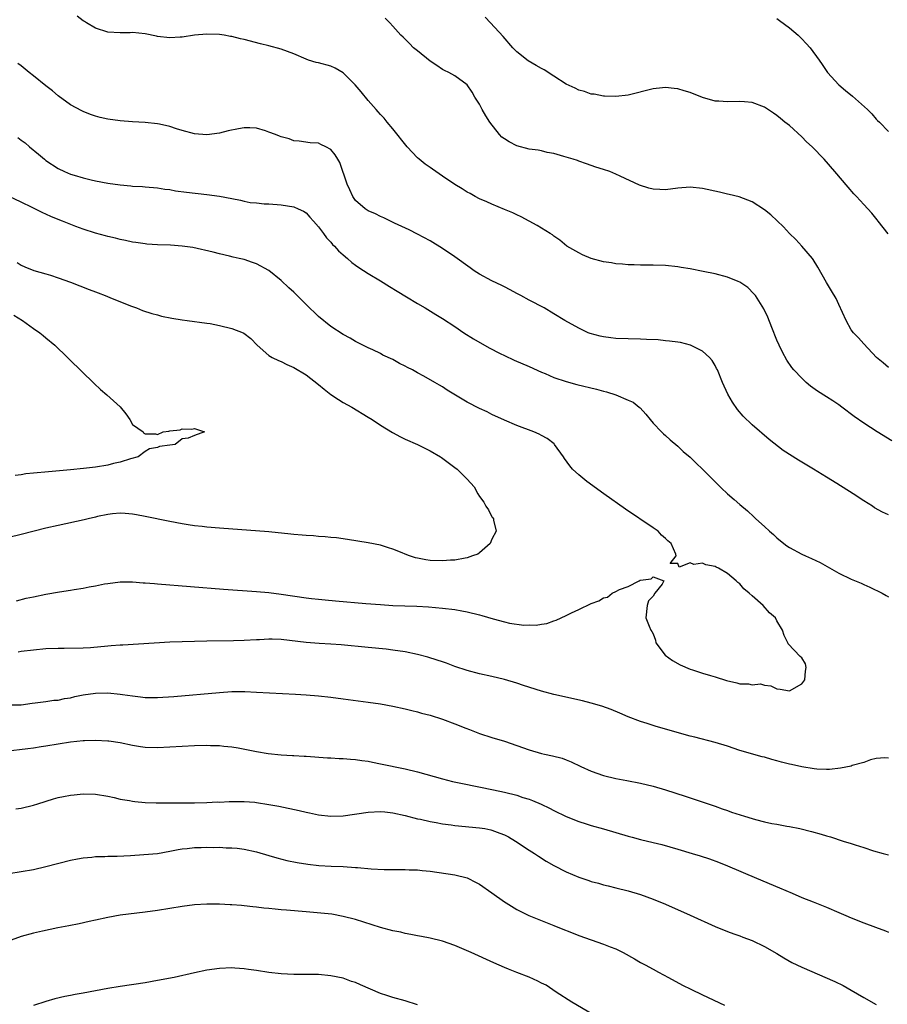
# Model space of a CAD drawing. Units: inches. Extents: x 2514000 to 2517000, y 1533000 to 1536000.
# Drawn here: x 2515147 to 2515287, y 1535125 to 1535284 of the extents above; entities that cross this region are included whole.
import ezdxf

# ---------------------------------------------------------------- set-up
doc = ezdxf.new("R2010")
doc.units = ezdxf.units.IN
doc.header["$MEASUREMENT"] = 0
doc.layers.add('LD25141533_10ft', color=93, linetype='Continuous')

msp = doc.modelspace()

# ---------------------------------------------------------------- linework, layer by layer
at = {"layer": 'LD25141533_10ft'}
for points, elevation in [([(2515287.55, 1535215.55), (2515285.17, 1535217), (2515283, 1535218.39), (2515281.48, 1535219.48), (2515279.49, 1535221), (2515279, 1535221.35), (2515278.01, 1535222.01), (2515277, 1535222.64), (2515275.57, 1535223.57), (2515274.4, 1535224.4), (2515273.69, 1535225), (2515273, 1535225.66), (2515271.75, 1535227), (2515271.42, 1535227.42), (2515270.6, 1535228.6), (2515269.88, 1535229.88), (2515269.36, 1535231), (2515269, 1535231.82), (2515268.17, 1535233.83), (2515267.51, 1535235.51), (2515266.87, 1535236.87), (2515265.51, 1535239), (2515265.29, 1535239.29), (2515264.29, 1535240.29), (2515263, 1535241.17), (2515262.73, 1535241.27), (2515261, 1535241.99), (2515259, 1535242.49), (2515257.1, 1535242.9), (2515255, 1535243.31), (2515253.53, 1535243.53), (2515253, 1535243.63), (2515251, 1535243.84), (2515249, 1535243.91), (2515247, 1535243.92), (2515245.97, 1535243.97), (2515245, 1535243.98), (2515244.08, 1535244.08), (2515243, 1535244.15), (2515242.28, 1535244.28), (2515241, 1535244.46), (2515239, 1535244.99), (2515237.6, 1535245.6), (2515237, 1535245.88), (2515235.09, 1535247), (2515233.96, 1535247.96), (2515233, 1535248.61), (2515232.78, 1535248.78), (2515232.4, 1535249), (2515231, 1535249.9), (2515230.32, 1535250.32), (2515229, 1535251), (2515227.72, 1535251.72), (2515227, 1535252.02), (2515226.37, 1535252.37), (2515225, 1535252.91), (2515223, 1535253.76), (2515222.15, 1535254.15), (2515221, 1535254.63), (2515220.28, 1535255), (2515219.46, 1535255.46), (2515219, 1535255.69), (2515218.21, 1535256.21), (2515217, 1535256.91), (2515215, 1535258.27), (2515213.41, 1535259.41), (2515213, 1535259.67), (2515212.22, 1535260.22), (2515211.27, 1535261), (2515211, 1535261.24), (2515209.34, 1535263), (2515207, 1535265.92), (2515206.06, 1535267), (2515205.61, 1535267.61), (2515205, 1535268.22), (2515204.66, 1535268.66), (2515204.33, 1535269), (2515203, 1535270.47), (2515201.87, 1535271.87), (2515200.93, 1535273), (2515199, 1535274.94), (2515197.7, 1535275.7), (2515197, 1535276.01), (2515195, 1535276.55), (2515194.61, 1535276.61), (2515193.37, 1535277), (2515193, 1535277.13), (2515191, 1535278.01), (2515189, 1535278.77), (2515187, 1535279.3), (2515185.63, 1535279.63), (2515183, 1535280.3), (2515182.42, 1535280.42), (2515181, 1535280.79), (2515180.81, 1535280.81), (2515179.78, 1535281), (2515179, 1535281.13), (2515177, 1535281.19), (2515174.98, 1535281.02), (2515173, 1535280.72), (2515172.69, 1535280.69), (2515171, 1535280.57), (2515169, 1535280.8), (2515168.85, 1535280.85), (2515167, 1535281.24), (2515165, 1535281.44), (2515164.58, 1535281.42), (2515163, 1535281.4), (2515161, 1535281.52), (2515159, 1535282.16), (2515157.54, 1535283), (2515157.22, 1535283.22), (2515157, 1535283.34), (2515156.07, 1535284.07)], 6920), ([(2515287, 1535227.39), (2515286.13, 1535228.13), (2515285.04, 1535229), (2515283, 1535231.2), (2515282.16, 1535232.16), (2515281.37, 1535233), (2515281, 1535233.5), (2515280.15, 1535235), (2515279, 1535237.55), (2515278.53, 1535238.53), (2515277.79, 1535239.79), (2515277, 1535241.1), (2515275.59, 1535243.59), (2515274.84, 1535244.84), (2515274.73, 1535245), (2515273.03, 1535247), (2515272.03, 1535248.03), (2515271.02, 1535249), (2515270.07, 1535250.07), (2515268.03, 1535252.03), (2515267, 1535252.84), (2515265, 1535254.13), (2515262.92, 1535254.92), (2515261.31, 1535255.31), (2515261, 1535255.36), (2515259.7, 1535255.7), (2515257, 1535256.3), (2515255, 1535256.5), (2515253, 1535256.34), (2515251, 1535256.09), (2515250.11, 1535256.11), (2515249, 1535256.18), (2515248.33, 1535256.33), (2515246.82, 1535256.82), (2515243.71, 1535258.29), (2515243, 1535258.61), (2515242.02, 1535259), (2515241, 1535259.37), (2515239.74, 1535259.74), (2515238.27, 1535260.27), (2515237, 1535260.67), (2515236.78, 1535260.78), (2515236.12, 1535261), (2515235, 1535261.34), (2515234.58, 1535261.42), (2515233, 1535261.95), (2515231.89, 1535262.11), (2515231, 1535262.36), (2515230.48, 1535262.48), (2515229, 1535262.64), (2515227, 1535263.15), (2515225.79, 1535263.79), (2515225, 1535264.29), (2515224.58, 1535264.58), (2515224.2, 1535265), (2515222.63, 1535267), (2515221.99, 1535267.99), (2515221.44, 1535269), (2515221, 1535269.91), (2515220.24, 1535271), (2515219.8, 1535271.8), (2515219, 1535273.01), (2515217, 1535274.46), (2515216.04, 1535275), (2515215.33, 1535275.33), (2515215, 1535275.5), (2515214.11, 1535276.11), (2515213, 1535276.85), (2515211, 1535278.49), (2515210.31, 1535279), (2515209.68, 1535279.68), (2515209, 1535280.36), (2515208.68, 1535280.68), (2515208.29, 1535281), (2515207, 1535282.47), (2515206.51, 1535283), (2515205.75, 1535283.75)], 6930), ([(2515286.95, 1535248.95), (2515285.34, 1535251), (2515285.2, 1535251.2), (2515284.29, 1535252.29), (2515283, 1535253.68), (2515281.83, 1535255), (2515281.42, 1535255.42), (2515280.48, 1535256.48), (2515278.35, 1535259), (2515276.61, 1535261), (2515274.69, 1535263), (2515273.79, 1535263.79), (2515273, 1535264.6), (2515271, 1535266.42), (2515270.29, 1535267), (2515269.55, 1535267.55), (2515269, 1535268.06), (2515268.42, 1535268.42), (2515267, 1535269.38), (2515265, 1535270.16), (2515263.76, 1535270.24), (2515263, 1535270.34), (2515261, 1535270.27), (2515259.63, 1535270.37), (2515259, 1535270.39), (2515257, 1535270.97), (2515255, 1535271.77), (2515254.04, 1535272.04), (2515253, 1535272.37), (2515252.41, 1535272.41), (2515251, 1535272.57), (2515250.5, 1535272.5), (2515249, 1535272.34), (2515245, 1535271.36), (2515243, 1535271.1), (2515241.18, 1535271.18), (2515241, 1535271.17), (2515239.48, 1535271.48), (2515239, 1535271.52), (2515237.93, 1535271.93), (2515237, 1535272.15), (2515236.45, 1535272.45), (2515235, 1535273.12), (2515233, 1535274.38), (2515231.42, 1535275.42), (2515231, 1535275.63), (2515230.12, 1535276.12), (2515228.87, 1535276.87), (2515227, 1535278.34), (2515226.37, 1535279), (2515224.82, 1535280.82), (2515222.75, 1535283), (2515221.91, 1535283.91)], 6940), ([(2515269, 1535283.72), (2515269.4, 1535283.4), (2515271, 1535282.22), (2515272.4, 1535281), (2515273, 1535280.42), (2515273.69, 1535279.69), (2515274.38, 1535279), (2515275.82, 1535277), (2515276.27, 1535276.27), (2515277.16, 1535275), (2515278.97, 1535273), (2515280.07, 1535272.07), (2515281.17, 1535271.17), (2515283.64, 1535269), (2515284.33, 1535268.33), (2515285, 1535267.45), (2515285.25, 1535267.25), (2515285.53, 1535267), (2515287, 1535265.49)], 6950), ([(2515287, 1535203.64), (2515286.05, 1535204.05), (2515284.77, 1535204.77), (2515284.43, 1535205), (2515283, 1535205.86), (2515281.3, 1535207), (2515278.67, 1535208.67), (2515277, 1535209.68), (2515274.88, 1535211), (2515273, 1535212.14), (2515272.45, 1535212.45), (2515270.02, 1535214.02), (2515267.76, 1535215.76), (2515265, 1535218.14), (2515263.54, 1535219.54), (2515262.64, 1535220.64), (2515261.81, 1535221.81), (2515261.09, 1535223.09), (2515260.22, 1535225), (2515259.38, 1535227), (2515259.26, 1535227.26), (2515259, 1535227.73), (2515258.53, 1535228.53), (2515258.1, 1535229), (2515257, 1535230.01), (2515255.02, 1535231.02), (2515253.42, 1535231.42), (2515253, 1535231.47), (2515251.67, 1535231.67), (2515251, 1535231.72), (2515249.84, 1535231.84), (2515247.94, 1535231.94), (2515247, 1535231.97), (2515245, 1535232), (2515243, 1535232.07), (2515242.19, 1535232.19), (2515241, 1535232.32), (2515240.45, 1535232.45), (2515238.87, 1535232.87), (2515238.55, 1535233), (2515237, 1535233.74), (2515234.78, 1535235), (2515233, 1535236.07), (2515231.41, 1535237), (2515229, 1535238.27), (2515227.68, 1535239), (2515227, 1535239.35), (2515225.95, 1535239.95), (2515225, 1535240.39), (2515224.62, 1535240.62), (2515223, 1535241.38), (2515221, 1535242.44), (2515220.13, 1535243), (2515219.49, 1535243.49), (2515217, 1535245.28), (2515215, 1535246.6), (2515213, 1535247.82), (2515211, 1535248.91), (2515209.62, 1535249.62), (2515207.29, 1535250.71), (2515205.55, 1535251.55), (2515205, 1535251.77), (2515204.19, 1535252.19), (2515203, 1535252.7), (2515202.52, 1535253), (2515201, 1535254.32), (2515200.52, 1535255), (2515200.06, 1535256.06), (2515199.61, 1535257), (2515198.46, 1535260.46), (2515198.12, 1535261), (2515197.7, 1535261.7), (2515197, 1535262.55), (2515196.19, 1535263), (2515195.37, 1535263.37), (2515195, 1535263.58), (2515193.66, 1535263.66), (2515191.9, 1535263.9), (2515191, 1535263.96), (2515190.28, 1535264.28), (2515189, 1535264.6), (2515188.73, 1535264.73), (2515188.06, 1535265), (2515187, 1535265.39), (2515186.43, 1535265.57), (2515185, 1535265.99), (2515183.94, 1535266.06), (2515183, 1535266.08), (2515182.08, 1535265.92), (2515180.42, 1535265.58), (2515179, 1535265.22), (2515177, 1535264.94), (2515175, 1535265.09), (2515173, 1535265.65), (2515172.07, 1535265.93), (2515171, 1535266.29), (2515169.36, 1535266.64), (2515169, 1535266.73), (2515167, 1535266.92), (2515165, 1535267.03), (2515163, 1535267.18), (2515161, 1535267.48), (2515159.76, 1535267.76), (2515159, 1535267.97), (2515158.22, 1535268.22), (2515157, 1535268.69), (2515156.79, 1535268.79), (2515155, 1535269.76), (2515153, 1535271.22), (2515152.05, 1535272.05), (2515151, 1535272.87), (2515149, 1535274.48), (2515148.28, 1535275), (2515147, 1535276.06), (2515146.45, 1535276.45)], 6910), ([(2515146.5, 1535264.5), (2515147, 1535264.08), (2515147.64, 1535263.64), (2515148.35, 1535263), (2515149.82, 1535261.82), (2515150.77, 1535261), (2515151, 1535260.82), (2515153, 1535259.49), (2515153.98, 1535259), (2515155, 1535258.59), (2515155.59, 1535258.41), (2515157, 1535258), (2515158.32, 1535257.68), (2515159, 1535257.52), (2515161, 1535257.15), (2515163, 1535256.88), (2515164.72, 1535256.72), (2515165, 1535256.67), (2515166.58, 1535256.58), (2515167, 1535256.53), (2515169, 1535256.39), (2515170.19, 1535256.19), (2515171, 1535256.11), (2515171.92, 1535255.92), (2515173.68, 1535255.68), (2515177, 1535255.32), (2515179.04, 1535255.04), (2515181, 1535254.64), (2515182.4, 1535254.4), (2515183, 1535254.23), (2515183.98, 1535254.02), (2515185, 1535253.94), (2515186.21, 1535253.79), (2515187, 1535253.78), (2515189, 1535253.63), (2515191, 1535253.3), (2515191.72, 1535253), (2515192.6, 1535252.6), (2515193, 1535252.33), (2515193.63, 1535251.63), (2515194.22, 1535251), (2515195, 1535250.1), (2515195.83, 1535249), (2515196.31, 1535248.31), (2515197, 1535247.62), (2515197.27, 1535247.27), (2515197.6, 1535247), (2515198.23, 1535246.23), (2515199, 1535245.6), (2515199.69, 1535245), (2515200.36, 1535244.36), (2515201, 1535243.93), (2515201.51, 1535243.51), (2515203, 1535242.58), (2515205, 1535241.4), (2515206.48, 1535240.48), (2515207.72, 1535239.72), (2515209.22, 1535238.78), (2515211, 1535237.71), (2515212.24, 1535237), (2515213.93, 1535235.93), (2515215, 1535235.33), (2515217, 1535234.02), (2515218.45, 1535233), (2515220, 1535232), (2515222.56, 1535230.56), (2515224.32, 1535229.68), (2515225, 1535229.31), (2515226.57, 1535228.57), (2515229, 1535227.57), (2515231, 1535226.66), (2515231.58, 1535226.42), (2515233, 1535225.79), (2515235, 1535225.13), (2515236.68, 1535224.68), (2515239.88, 1535223.88), (2515241, 1535223.57), (2515241.47, 1535223.47), (2515243.01, 1535223.01), (2515245, 1535222.14), (2515245.78, 1535221.78), (2515246.78, 1535221), (2515246.9, 1535220.9), (2515247.85, 1535219.85), (2515248.51, 1535219), (2515249, 1535218.44), (2515250.34, 1535217), (2515250.68, 1535216.68), (2515251, 1535216.44), (2515251.74, 1535215.74), (2515253, 1535214.71), (2515253.87, 1535213.87), (2515255, 1535212.93), (2515255.96, 1535211.96), (2515257, 1535211.02), (2515260, 1535208), (2515261, 1535207.03), (2515262.1, 1535206.1), (2515263, 1535205.3), (2515264.26, 1535204.26), (2515265.29, 1535203.29), (2515265.58, 1535203), (2515267, 1535201.72), (2515267.77, 1535201), (2515268.43, 1535200.43), (2515269, 1535199.91), (2515270.13, 1535199), (2515270.62, 1535198.62), (2515271, 1535198.36), (2515273, 1535197.29), (2515273.63, 1535197), (2515274.6, 1535196.6), (2515275.95, 1535195.95), (2515279, 1535194.24), (2515281, 1535193.26), (2515282.59, 1535192.59), (2515283, 1535192.38), (2515283.97, 1535191.97), (2515285.98, 1535191), (2515286.62, 1535190.62), (2515287, 1535190.37)], 6900), ([(2515146.25, 1535189.75), (2515147.84, 1535190.16), (2515149, 1535190.42), (2515151, 1535190.81), (2515153.18, 1535191.18), (2515155, 1535191.47), (2515155.58, 1535191.58), (2515157, 1535191.79), (2515158, 1535192), (2515159, 1535192.16), (2515160.47, 1535192.47), (2515161, 1535192.57), (2515163, 1535192.83), (2515165, 1535192.82), (2515166.68, 1535192.68), (2515167, 1535192.68), (2515168.53, 1535192.53), (2515169, 1535192.51), (2515179.65, 1535191.65), (2515185, 1535191.25), (2515187, 1535191.07), (2515189, 1535190.83), (2515193, 1535190.23), (2515193.85, 1535190.15), (2515195, 1535190.01), (2515196.08, 1535189.92), (2515197.75, 1535189.75), (2515202.66, 1535189.34), (2515205, 1535189.15), (2515207, 1535189.02), (2515210.88, 1535188.88), (2515212.77, 1535188.77), (2515215, 1535188.58), (2515217, 1535188.33), (2515218.12, 1535188.12), (2515219, 1535187.96), (2515221, 1535187.47), (2515221.39, 1535187.39), (2515223.17, 1535186.83), (2515225, 1535186.36), (2515225.85, 1535186.15), (2515228.17, 1535185.83), (2515229, 1535185.86), (2515230.16, 1535185.84), (2515231, 1535186.01), (2515231.88, 1535186.12), (2515233, 1535186.54), (2515233.38, 1535186.62), (2515234.15, 1535187), (2515235, 1535187.4), (2515235.83, 1535187.83), (2515237, 1535188.35), (2515239, 1535189.34), (2515240.24, 1535189.76), (2515241, 1535190.26), (2515241.64, 1535190.36), (2515242.42, 1535191), (2515243, 1535191.26), (2515243.57, 1535191.57), (2515245, 1535192.08), (2515246.76, 1535193), (2515246.94, 1535193.06), (2515247, 1535193.1), (2515248.68, 1535193.32), (2515249, 1535193.63), (2515250.72, 1535193), (2515250.45, 1535192.45), (2515249.27, 1535191), (2515249, 1535190.51), (2515248.26, 1535189.74), (2515248.06, 1535189), (2515247.84, 1535187), (2515248.36, 1535185.64), (2515248.65, 1535185), (2515248.82, 1535184.82), (2515249, 1535184.45), (2515249.38, 1535183.38), (2515249.43, 1535183), (2515250.97, 1535181), (2515252.13, 1535180.13), (2515253.4, 1535179.41), (2515255, 1535178.73), (2515255.38, 1535178.62), (2515257, 1535178.08), (2515258.28, 1535177.72), (2515259, 1535177.47), (2515260.88, 1535176.88), (2515262.53, 1535176.53), (2515263, 1535176.38), (2515264.38, 1535176.38), (2515265, 1535176.19), (2515266.34, 1535176.34), (2515267, 1535176.12), (2515268.03, 1535176.03), (2515269, 1535175.57), (2515269.5, 1535175.5), (2515271, 1535175.22), (2515273, 1535176.34), (2515273.48, 1535177), (2515273.59, 1535178.41), (2515273.74, 1535179), (2515273.58, 1535179.58), (2515273, 1535180.55), (2515272.77, 1535180.77), (2515270.83, 1535182.83), (2515270.78, 1535183), (2515270.17, 1535184.17), (2515269.92, 1535185), (2515269, 1535186.52), (2515268.75, 1535187), (2515267.8, 1535187.8), (2515266.78, 1535189), (2515265, 1535190.54), (2515264.54, 1535191), (2515263.67, 1535191.67), (2515263, 1535192.47), (2515262.7, 1535192.7), (2515262.42, 1535193), (2515261, 1535194.16), (2515259.58, 1535195), (2515259.18, 1535195.18), (2515259, 1535195.3), (2515257.54, 1535195.54), (2515257, 1535195.82), (2515255.59, 1535195.59), (2515255, 1535195.86), (2515253.19, 1535195.19), (2515253, 1535195.75), (2515251.76, 1535195.76), (2515252.72, 1535197), (2515252.7, 1535197.3), (2515251.95, 1535199), (2515251.41, 1535199.41), (2515251, 1535199.82), (2515250.37, 1535200.37), (2515249.81, 1535201), (2515249, 1535201.53), (2515244.55, 1535204.55), (2515241.07, 1535207), (2515238.31, 1535209), (2515237, 1535210.08), (2515236.02, 1535211), (2515235.55, 1535211.55), (2515234.73, 1535212.73), (2515234.57, 1535213), (2515233.12, 1535215), (2515233.06, 1535215.06), (2515231.93, 1535215.93), (2515231, 1535216.41), (2515230.63, 1535216.63), (2515229.76, 1535217), (2515227, 1535218.03), (2515225, 1535218.89), (2515223, 1535219.83), (2515222.22, 1535220.22), (2515221, 1535220.8), (2515219, 1535221.83), (2515215.76, 1535223.76), (2515215, 1535224.27), (2515214.53, 1535224.53), (2515213.77, 1535225), (2515212, 1535226), (2515211, 1535226.53), (2515210.15, 1535227), (2515209.38, 1535227.38), (2515209, 1535227.62), (2515208.06, 1535228.06), (2515207, 1535228.67), (2515205.41, 1535229.41), (2515205, 1535229.64), (2515203.76, 1535230.24), (2515203, 1535230.59), (2515201.39, 1535231.39), (2515201, 1535231.6), (2515200.12, 1535232.12), (2515199, 1535232.73), (2515197, 1535234.03), (2515195, 1535235.63), (2515193, 1535237.55), (2515191, 1535239.55), (2515190.24, 1535240.24), (2515189, 1535241.43), (2515187, 1535243.03), (2515185, 1535244.14), (2515184.35, 1535244.35), (2515183, 1535244.81), (2515182.2, 1535245), (2515181.21, 1535245.21), (2515180.63, 1535245.37), (2515179, 1535245.73), (2515178, 1535246), (2515174.74, 1535246.74), (2515173, 1535246.99), (2515171.12, 1535247.12), (2515169, 1535247.2), (2515167.31, 1535247.31), (2515167, 1535247.34), (2515165.54, 1535247.54), (2515165, 1535247.63), (2515163.87, 1535247.87), (2515163, 1535248.04), (2515162.25, 1535248.25), (2515161, 1535248.52), (2515160.64, 1535248.64), (2515159, 1535249.07), (2515157, 1535249.74), (2515155.84, 1535250.16), (2515153.71, 1535251), (2515153, 1535251.26), (2515151.78, 1535251.78), (2515150.4, 1535252.4), (2515148.79, 1535253.21), (2515147, 1535254.06), (2515145.08, 1535255)], 6890), ([(2515146.34, 1535244.34), (2515147, 1535243.92), (2515147.63, 1535243.63), (2515149.05, 1535243.05), (2515151, 1535242.5), (2515151.73, 1535242.27), (2515153, 1535241.89), (2515155, 1535241.18), (2515158.01, 1535240.01), (2515159, 1535239.61), (2515159.44, 1535239.44), (2515160.55, 1535239), (2515161.33, 1535238.67), (2515164.64, 1535237.36), (2515165.62, 1535237), (2515166.61, 1535236.61), (2515168.09, 1535236.09), (2515169, 1535235.87), (2515169.68, 1535235.68), (2515171.34, 1535235.34), (2515173, 1535235.09), (2515173.79, 1535235), (2515177, 1535234.56), (2515177.52, 1535234.48), (2515179, 1535234.18), (2515181, 1535233.7), (2515182.84, 1535233), (2515182.95, 1535232.95), (2515184.06, 1535232.06), (2515185.1, 1535231), (2515187, 1535229.33), (2515187.54, 1535229), (2515188.52, 1535228.52), (2515189, 1535228.34), (2515189.89, 1535227.89), (2515191, 1535227.42), (2515193, 1535226.2), (2515195, 1535224.64), (2515195.9, 1535223.9), (2515197, 1535223.05), (2515198.22, 1535222.22), (2515199, 1535221.75), (2515200.37, 1535221), (2515203, 1535219.41), (2515203.66, 1535219), (2515205, 1535218.11), (2515206.93, 1535216.93), (2515208.23, 1535216.23), (2515209, 1535215.85), (2515211, 1535214.96), (2515213, 1535213.96), (2515214.71, 1535213), (2515214.88, 1535212.88), (2515217, 1535211.28), (2515217.36, 1535211), (2515219, 1535209.38), (2515220.13, 1535208.13), (2515220.73, 1535207), (2515221, 1535206.6), (2515221.68, 1535205.68), (2515222.03, 1535205), (2515222.46, 1535204.46), (2515223, 1535203.33), (2515223.14, 1535203.14), (2515223.23, 1535203), (2515223.26, 1535202.74), (2515223.67, 1535201), (2515223, 1535199.72), (2515222.69, 1535199), (2515221, 1535197.51), (2515220.71, 1535197.29), (2515219.88, 1535197), (2515219, 1535196.67), (2515218.65, 1535196.65), (2515217, 1535196.33), (2515216.33, 1535196.33), (2515215, 1535196.21), (2515213, 1535196.28), (2515212.35, 1535196.35), (2515211, 1535196.62), (2515210.67, 1535196.67), (2515209.69, 1535197), (2515209, 1535197.27), (2515208.48, 1535197.52), (2515207, 1535198.11), (2515206.3, 1535198.3), (2515205, 1535198.73), (2515203, 1535199.1), (2515199.67, 1535199.67), (2515197.91, 1535199.91), (2515197, 1535199.97), (2515196.08, 1535200.08), (2515195, 1535200.12), (2515194.22, 1535200.23), (2515193, 1535200.28), (2515192.37, 1535200.37), (2515191, 1535200.47), (2515190.53, 1535200.53), (2515187, 1535200.86), (2515179, 1535201.48), (2515177, 1535201.66), (2515176.25, 1535201.75), (2515175, 1535201.87), (2515173.96, 1535202.04), (2515173, 1535202.17), (2515171, 1535202.53), (2515167, 1535203.35), (2515165.61, 1535203.61), (2515165, 1535203.71), (2515163.82, 1535203.82), (2515163, 1535203.87), (2515161.78, 1535203.78), (2515161, 1535203.69), (2515159.35, 1535203.35), (2515159, 1535203.26), (2515157.83, 1535203), (2515157.17, 1535202.83), (2515153, 1535201.93), (2515151, 1535201.45), (2515147, 1535200.45), (2515143, 1535199.47)], 6880), ([(2515145.82, 1535235.82), (2515147.22, 1535235), (2515149, 1535233.69), (2515150.01, 1535233), (2515150.54, 1535232.54), (2515151, 1535232.18), (2515152.42, 1535231), (2515154.5, 1535229), (2515154.74, 1535228.74), (2515158.79, 1535224.79), (2515159.84, 1535223.84), (2515160.84, 1535223), (2515163, 1535221.06), (2515163.93, 1535219.93), (2515164.53, 1535219), (2515165, 1535218.21), (2515166.68, 1535217), (2515166.83, 1535216.83), (2515167, 1535216.67), (2515168.72, 1535216.72), (2515169, 1535216.59), (2515169.91, 1535217), (2515170.85, 1535217.15), (2515171, 1535217.19), (2515172.65, 1535217.35), (2515173, 1535217.49), (2515174.56, 1535217.44), (2515175, 1535217.55), (2515176.61, 1535217), (2515175, 1535216.41), (2515173.97, 1535215.97), (2515173, 1535215.9), (2515171.85, 1535215), (2515171, 1535214.85), (2515169.36, 1535214.64), (2515169, 1535214.49), (2515167.7, 1535214.3), (2515167, 1535213.86), (2515165.89, 1535213), (2515164.68, 1535212.68), (2515163, 1535212.15), (2515161.89, 1535211.89), (2515161, 1535211.64), (2515159, 1535211.31), (2515157.09, 1535211.09), (2515155, 1535210.89), (2515151.41, 1535210.59), (2515149, 1535210.35), (2515147.78, 1535210.22), (2515147, 1535210.09), (2515146.04, 1535209.96)], 6870), ([(2515287, 1535164.36), (2515286.41, 1535164.41), (2515285, 1535164.3), (2515284.12, 1535164.12), (2515283, 1535163.69), (2515281.16, 1535163.16), (2515281, 1535163.1), (2515279.27, 1535162.73), (2515277.46, 1535162.54), (2515277, 1535162.53), (2515275.41, 1535162.59), (2515275, 1535162.63), (2515273, 1535162.95), (2515271.34, 1535163.34), (2515271, 1535163.4), (2515269.73, 1535163.73), (2515269, 1535163.95), (2515268.15, 1535164.15), (2515267, 1535164.52), (2515266.6, 1535164.6), (2515263, 1535165.62), (2515261, 1535166.3), (2515259, 1535166.92), (2515255.75, 1535167.75), (2515255, 1535167.93), (2515249.49, 1535169.49), (2515248.05, 1535169.95), (2515247, 1535170.26), (2515245, 1535171.04), (2515243.65, 1535171.65), (2515242.24, 1535172.24), (2515240.76, 1535172.76), (2515239, 1535173.26), (2515237.6, 1535173.6), (2515233, 1535174.62), (2515231, 1535175.17), (2515228.1, 1535176.1), (2515227, 1535176.48), (2515225, 1535177.07), (2515223, 1535177.54), (2515221, 1535177.97), (2515219, 1535178.5), (2515217, 1535179.18), (2515215.68, 1535179.68), (2515215, 1535179.9), (2515214.18, 1535180.18), (2515212.65, 1535180.65), (2515211, 1535181.09), (2515209, 1535181.5), (2515207, 1535181.81), (2515205.94, 1535181.94), (2515203, 1535182.24), (2515198.65, 1535182.65), (2515197, 1535182.78), (2515195.12, 1535182.88), (2515193, 1535183.03), (2515189, 1535183.53), (2515187.55, 1535183.55), (2515187, 1535183.58), (2515185.48, 1535183.48), (2515185, 1535183.46), (2515183, 1535183.34), (2515181.29, 1535183.29), (2515177, 1535183.24), (2515175, 1535183.19), (2515171, 1535183.06), (2515163.4, 1535182.6), (2515163, 1535182.6), (2515161.53, 1535182.47), (2515161, 1535182.45), (2515158.18, 1535182.18), (2515157, 1535182.11), (2515153.94, 1535182.06), (2515153, 1535182.07), (2515151, 1535181.98), (2515149, 1535181.81), (2515147, 1535181.59), (2515146.51, 1535181.49)], 6900), ([(2515145, 1535172.95), (2515147, 1535172.99), (2515148.78, 1535173.22), (2515149.27, 1535173.27), (2515151, 1535173.53), (2515152.3, 1535173.7), (2515153, 1535173.75), (2515154.03, 1535173.97), (2515155, 1535174.12), (2515155.7, 1535174.3), (2515157, 1535174.57), (2515159, 1535174.85), (2515161, 1535174.89), (2515163, 1535174.71), (2515163.37, 1535174.63), (2515165, 1535174.4), (2515166.28, 1535174.28), (2515167, 1535174.17), (2515167.84, 1535174.16), (2515169, 1535174.17), (2515171.66, 1535174.34), (2515179, 1535174.98), (2515181, 1535175.1), (2515183.11, 1535175.11), (2515185.02, 1535175.02), (2515187.1, 1535174.9), (2515191.3, 1535174.7), (2515193, 1535174.6), (2515195, 1535174.45), (2515197, 1535174.22), (2515199, 1535173.93), (2515203, 1535173.42), (2515205, 1535173.12), (2515207, 1535172.75), (2515209, 1535172.32), (2515210.05, 1535172.05), (2515211, 1535171.84), (2515211.65, 1535171.65), (2515213, 1535171.28), (2515215, 1535170.64), (2515217, 1535169.9), (2515218.79, 1535169.21), (2515219.39, 1535169), (2515221, 1535168.36), (2515223, 1535167.72), (2515225, 1535167.1), (2515229, 1535165.7), (2515231, 1535165.11), (2515231.49, 1535165), (2515232.75, 1535164.75), (2515234.34, 1535164.34), (2515235, 1535164.1), (2515235.78, 1535163.79), (2515237.35, 1535163), (2515239, 1535162.28), (2515241, 1535161.56), (2515243, 1535161.09), (2515244.78, 1535160.78), (2515247, 1535160.34), (2515249, 1535159.84), (2515251, 1535159.24), (2515254.21, 1535158.21), (2515259, 1535156.6), (2515260.18, 1535156.18), (2515261, 1535155.91), (2515261.67, 1535155.67), (2515263.76, 1535155), (2515265, 1535154.63), (2515265.51, 1535154.49), (2515267, 1535154.12), (2515268.15, 1535153.85), (2515269, 1535153.71), (2515270.61, 1535153.39), (2515271, 1535153.34), (2515272.7, 1535153), (2515274.56, 1535152.56), (2515276.12, 1535152.12), (2515277, 1535151.84), (2515277.66, 1535151.66), (2515279.7, 1535151), (2515281, 1535150.61), (2515281.6, 1535150.4), (2515283, 1535149.97), (2515284.58, 1535149.42), (2515286.15, 1535149), (2515287, 1535148.79)], 6910), ([(2515144.49, 1535165.51), (2515148.09, 1535165.91), (2515149, 1535166.03), (2515150.24, 1535166.24), (2515151, 1535166.34), (2515153, 1535166.69), (2515155, 1535167), (2515157, 1535167.2), (2515157.22, 1535167.22), (2515159, 1535167.28), (2515161, 1535167.18), (2515161.15, 1535167.15), (2515163, 1535166.89), (2515165, 1535166.47), (2515166.25, 1535166.25), (2515167, 1535166.15), (2515169, 1535166.08), (2515175, 1535166.4), (2515177, 1535166.46), (2515177.58, 1535166.42), (2515179, 1535166.4), (2515179.7, 1535166.3), (2515181, 1535166.18), (2515182.01, 1535166.01), (2515185, 1535165.42), (2515186.88, 1535165.12), (2515189, 1535164.89), (2515190.79, 1535164.79), (2515191, 1535164.77), (2515192.7, 1535164.7), (2515193, 1535164.67), (2515196.44, 1535164.44), (2515197, 1535164.43), (2515198.33, 1535164.33), (2515199, 1535164.33), (2515200.19, 1535164.19), (2515201, 1535164.16), (2515201.98, 1535163.98), (2515203, 1535163.86), (2515203.7, 1535163.7), (2515205, 1535163.47), (2515209, 1535162.65), (2515211, 1535162.16), (2515215, 1535161.02), (2515216.62, 1535160.62), (2515218.26, 1535160.26), (2515223.26, 1535159.26), (2515225, 1535158.88), (2515227, 1535158.38), (2515227.96, 1535158.04), (2515229, 1535157.74), (2515229.56, 1535157.56), (2515230.94, 1535156.94), (2515232.29, 1535156.29), (2515233, 1535155.91), (2515235, 1535154.94), (2515237, 1535154.15), (2515238.22, 1535153.78), (2515239, 1535153.52), (2515241, 1535152.96), (2515245, 1535151.78), (2515245.62, 1535151.62), (2515247, 1535151.22), (2515249, 1535150.74), (2515250.42, 1535150.42), (2515253, 1535149.7), (2515255.33, 1535149), (2515256.6, 1535148.6), (2515258.1, 1535148.1), (2515259.57, 1535147.57), (2515261, 1535146.99), (2515265.69, 1535145), (2515269.43, 1535143.44), (2515271.44, 1535142.56), (2515273, 1535141.9), (2515274.83, 1535141.17), (2515277, 1535140.34), (2515279, 1535139.49), (2515280.09, 1535139), (2515281, 1535138.61), (2515283, 1535137.82), (2515284.91, 1535137.09), (2515286.51, 1535136.51), (2515287, 1535136.3)], 6920), ([(2515146.17, 1535156.17), (2515147, 1535156.3), (2515149, 1535156.77), (2515149.7, 1535157), (2515152.22, 1535157.78), (2515153, 1535158), (2515153.84, 1535158.16), (2515155, 1535158.42), (2515155.55, 1535158.45), (2515157, 1535158.63), (2515159, 1535158.56), (2515161, 1535158.21), (2515162, 1535158), (2515163, 1535157.75), (2515164.49, 1535157.51), (2515165, 1535157.41), (2515165.37, 1535157.37), (2515167, 1535157.24), (2515168.82, 1535157.18), (2515170.85, 1535157.15), (2515172.85, 1535157.15), (2515173.16, 1535157.16), (2515175, 1535157.17), (2515177, 1535157.21), (2515178.7, 1535157.3), (2515179, 1535157.29), (2515180.6, 1535157.4), (2515181.37, 1535157.37), (2515183, 1535157.4), (2515184.74, 1535157.26), (2515185, 1535157.23), (2515187, 1535156.91), (2515188.6, 1535156.6), (2515191.9, 1535155.9), (2515193, 1535155.64), (2515193.54, 1535155.54), (2515195, 1535155.23), (2515197, 1535154.99), (2515199, 1535155.06), (2515203, 1535155.68), (2515205, 1535155.77), (2515205.71, 1535155.71), (2515207, 1535155.56), (2515209, 1535155.12), (2515211, 1535154.6), (2515211.49, 1535154.51), (2515213, 1535154.14), (2515214.01, 1535153.99), (2515215, 1535153.77), (2515216.39, 1535153.61), (2515217, 1535153.5), (2515221, 1535153.15), (2515221.85, 1535153), (2515222.81, 1535152.81), (2515223, 1535152.76), (2515224.29, 1535152.29), (2515225, 1535151.98), (2515225.65, 1535151.65), (2515226.79, 1535151), (2515229, 1535149.52), (2515229.85, 1535149), (2515230.53, 1535148.53), (2515231.77, 1535147.77), (2515233, 1535147.06), (2515235, 1535146.03), (2515237, 1535145.17), (2515238.62, 1535144.62), (2515239, 1535144.47), (2515240.18, 1535144.18), (2515241, 1535143.91), (2515241.77, 1535143.77), (2515243, 1535143.45), (2515245, 1535142.98), (2515247, 1535142.36), (2515249, 1535141.63), (2515251, 1535140.82), (2515255, 1535139.03), (2515259, 1535137.21), (2515261, 1535136.41), (2515262.03, 1535136.03), (2515263, 1535135.7), (2515263.5, 1535135.5), (2515265, 1535134.95), (2515267, 1535133.99), (2515269, 1535132.83), (2515270.13, 1535132.13), (2515271.42, 1535131.42), (2515272.23, 1535131), (2515273, 1535130.62), (2515278.34, 1535128.34), (2515279.67, 1535127.67), (2515281, 1535126.92), (2515283, 1535125.75), (2515285, 1535124.6)], 6930), ([(2515145, 1535145.77), (2515149, 1535146.43), (2515151, 1535146.87), (2515155, 1535147.9), (2515156.11, 1535148.11), (2515157, 1535148.31), (2515158.42, 1535148.42), (2515159, 1535148.51), (2515160.5, 1535148.5), (2515161, 1535148.53), (2515162.53, 1535148.53), (2515164.64, 1535148.64), (2515166.8, 1535148.8), (2515169.01, 1535149.01), (2515171, 1535149.34), (2515172.37, 1535149.63), (2515173, 1535149.73), (2515173.81, 1535149.81), (2515175, 1535149.96), (2515176.04, 1535149.96), (2515177, 1535150), (2515178.05, 1535149.95), (2515179, 1535149.99), (2515180.09, 1535149.91), (2515181, 1535149.92), (2515181.85, 1535149.85), (2515183, 1535149.69), (2515185, 1535149.26), (2515187, 1535148.68), (2515188.29, 1535148.28), (2515189.88, 1535147.88), (2515191.54, 1535147.54), (2515193.26, 1535147.26), (2515195.06, 1535147.06), (2515197.05, 1535146.95), (2515199, 1535146.87), (2515201, 1535146.73), (2515201.3, 1535146.7), (2515203.48, 1535146.52), (2515205.59, 1535146.41), (2515207.61, 1535146.39), (2515209, 1535146.4), (2515209.63, 1535146.37), (2515211, 1535146.34), (2515211.76, 1535146.24), (2515213, 1535146.12), (2515217, 1535145.52), (2515219, 1535145.04), (2515219.09, 1535145), (2515220.37, 1535144.37), (2515221, 1535144.04), (2515223, 1535142.63), (2515225, 1535141.18), (2515225.27, 1535141), (2515227, 1535139.97), (2515227.64, 1535139.64), (2515228.95, 1535139), (2515233, 1535137.37), (2515233.88, 1535137), (2515236.13, 1535136.13), (2515237, 1535135.77), (2515239.03, 1535135.03), (2515241, 1535134.37), (2515242.06, 1535133.94), (2515243, 1535133.58), (2515244.16, 1535133), (2515245.98, 1535131.98), (2515247, 1535131.38), (2515247.75, 1535131), (2515249, 1535130.3), (2515249.86, 1535129.86), (2515251.49, 1535129), (2515253.76, 1535127.76), (2515255.09, 1535127.09), (2515257, 1535126.18), (2515260.53, 1535124.53)], 6940), ([(2515239.3, 1535123), (2515235.87, 1535125), (2515233.38, 1535126.62), (2515231.73, 1535127.73), (2515231, 1535128.08), (2515230.41, 1535128.41), (2515229.01, 1535129.01), (2515227, 1535129.77), (2515225.69, 1535130.31), (2515225, 1535130.57), (2515223.32, 1535131.32), (2515219.67, 1535133), (2515217, 1535134.14), (2515215, 1535134.84), (2515213, 1535135.33), (2515211.61, 1535135.61), (2515211, 1535135.71), (2515209.93, 1535135.94), (2515209, 1535136.1), (2515208.27, 1535136.27), (2515207, 1535136.52), (2515205, 1535137.05), (2515201, 1535138.33), (2515199, 1535138.83), (2515197.17, 1535139.17), (2515195.37, 1535139.37), (2515193, 1535139.55), (2515189.82, 1535139.82), (2515189, 1535139.92), (2515188, 1535140), (2515187, 1535140.13), (2515186.19, 1535140.19), (2515185, 1535140.34), (2515184.38, 1535140.38), (2515183, 1535140.55), (2515182.57, 1535140.57), (2515181, 1535140.72), (2515180.72, 1535140.72), (2515179, 1535140.81), (2515178.8, 1535140.8), (2515177, 1535140.83), (2515175, 1535140.72), (2515173, 1535140.45), (2515171, 1535140.11), (2515169, 1535139.8), (2515167, 1535139.53), (2515163, 1535139.02), (2515161, 1535138.68), (2515159, 1535138.25), (2515158, 1535138), (2515156.36, 1535137.64), (2515154.69, 1535137.31), (2515152.91, 1535137), (2515150.48, 1535136.48), (2515149, 1535136.13), (2515147, 1535135.58), (2515145.38, 1535135)], 6950), ([(2515211, 1535124.57), (2515209, 1535125.2), (2515207, 1535125.76), (2515206.05, 1535126.05), (2515205, 1535126.42), (2515201.78, 1535127.78), (2515201, 1535128.16), (2515200.35, 1535128.35), (2515199, 1535128.88), (2515197, 1535129.27), (2515195, 1535129.44), (2515193, 1535129.48), (2515192.53, 1535129.47), (2515191, 1535129.48), (2515189, 1535129.56), (2515187, 1535129.77), (2515185, 1535130.1), (2515183.73, 1535130.28), (2515183, 1535130.4), (2515181.51, 1535130.49), (2515181, 1535130.53), (2515179, 1535130.44), (2515177, 1535130.14), (2515175, 1535129.74), (2515171.71, 1535129), (2515169, 1535128.47), (2515167, 1535128.14), (2515163, 1535127.54), (2515161, 1535127.22), (2515157, 1535126.46), (2515155.74, 1535126.26), (2515155, 1535126.1), (2515154.07, 1535125.93), (2515152.47, 1535125.53), (2515151, 1535125.11), (2515149, 1535124.45)], 6960)]:
    msp.add_lwpolyline(points, dxfattribs=dict(at, elevation=elevation))

doc.saveas('drawing.dxf')
